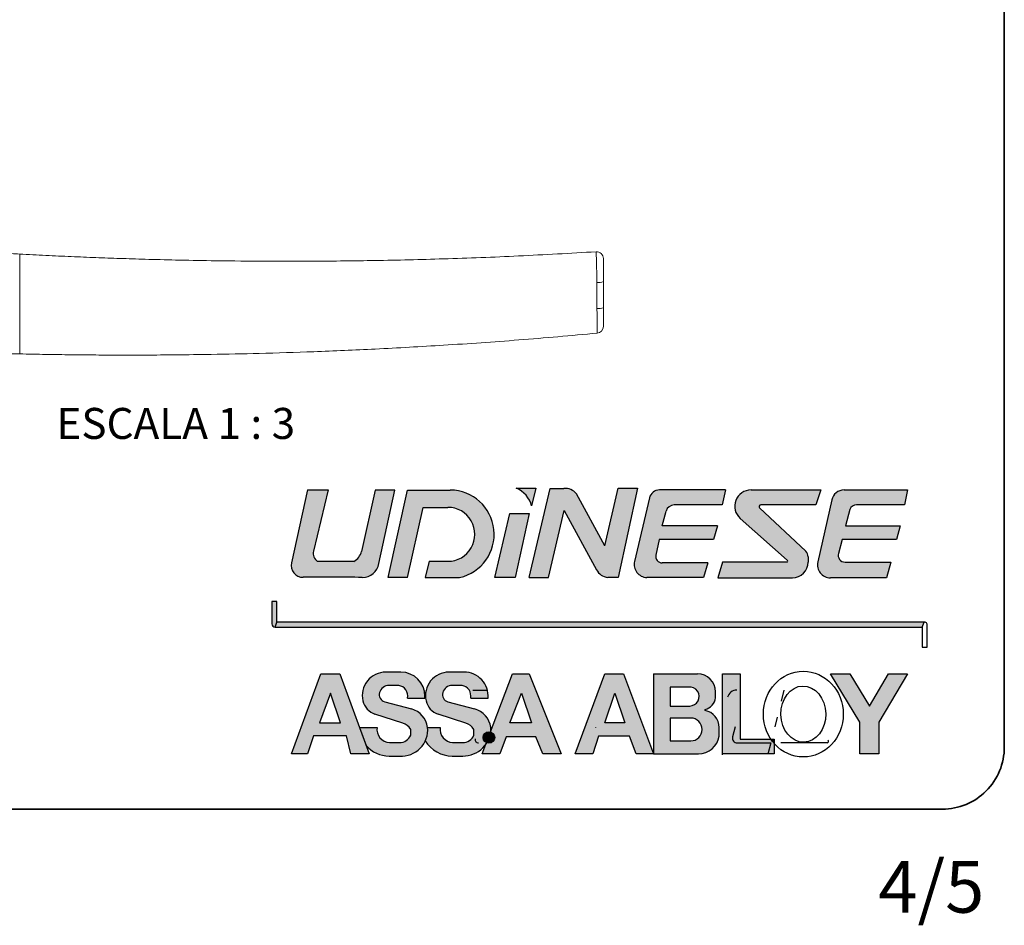
# Paper-space layout 'PG(4)' of a CAD drawing. Units: millimetres. Extents: x 10 to 205, y 4 to 400.
# Drawn here: x 152 to 200, y 4 to 48 of the extents above; entities that cross this region are included whole.
import ezdxf

# ---------------------------------------------------------------- set-up
doc = ezdxf.new("R2010")
doc.units = ezdxf.units.MM
doc.layers.add('ANOTAÇÕES', color=8, linetype='Continuous')
doc.layers.add('LOGOTIPO', color=7, linetype='Continuous')
doc.layers.add('DESENHO', color=179, linetype='Continuous', lineweight=25)
doc.layers.add('LAYOUT_', color=7, linetype='Continuous', lineweight=35)
doc.styles.add('SLDTEXTSTYLE0', font='TXT', dxfattribs={"width": 0.7})
doc.styles.add('SLDTEXTSTYLE2', font='TXT', dxfattribs={"width": 0.65})

psp = doc.layouts.new('PG(4)')

# ---------------------------------------------------------------- hatches: boundary and pattern name
at = {"layer": 'DESENHO'}
h = psp.add_hatch(color=256, dxfattribs=at)
edge = h.paths.add_edge_path(flags=0)
edge.add_line((166.2719923067999, 25.44851014947391), (165.5000224177528, 21.90571976581012))
edge.add_arc((166.0601728990536, 21.78366362980676), 0.5732942194352403, 167.7074622073168, 271.0168977182062)
edge.add_arc((167.3341206368298, -49.98772803277897), 71.20940288803499, 88.71480226891128, 91.01689771820742, ccw=False)
edge.add_arc((168.9491065948281, 21.99836217798978), 0.7948009022819319, 268.7148022688893, 351.0868508344587)
edge.add_line((169.7343097471174, 21.87521801895997), (170.5097132035869, 25.4337660245445))
edge.add_line((170.5097132035869, 25.4337660245445), (169.5598886115773, 25.4337660245445))
edge.add_line((169.5598886115773, 25.4337660245445), (168.8891472226404, 22.46634729608809))
edge.add_arc((168.1595963667793, 22.63125154423817), 0.7479557890313745, 298.97061906241424, 347.2631688923629, ccw=False)
edge.add_line((168.5218770231192, 21.97688880967318), (166.7649822455362, 21.97688880967318))
edge.add_arc((167.0350299815144, 22.37214836213296), 0.4787023015586591, 166.653692219262, 235.6584771867602, ccw=False)
edge.add_line((166.5692561732932, 22.48265018606598), (167.2728872699789, 25.44851014947391))
edge.add_line((167.2728872699789, 25.44851014947391), (166.2719923067999, 25.44851014947391))
h = psp.add_hatch(color=256, dxfattribs=at)
edge = h.paths.add_edge_path(flags=0)
edge.add_arc((173.0684250131818, 23.29000118422208), 1.305025806819293, -90.0000000000395, 89.9999999999992, ccw=False)
edge.add_line((173.0684250131809, 21.98497537740273), (172.1642530947954, 21.98497537740273))
edge.add_line((172.1642530947954, 21.98497537740273), (171.9777407844268, 21.203761218053))
edge.add_line((171.9777407844268, 21.203761218053), (173.6389758047752, 21.203761218053))
edge.add_arc((173.1653614073343, 23.29230760379885), 2.141573394230017, 282.7767362723676, 449.4062933728175)
edge.add_line((173.1875522837649, 25.43376602456703), (171.1202979706501, 25.43376602456703))
edge.add_line((171.1202979706501, 25.43376602456703), (170.1742234505242, 21.203761218053))
edge.add_line((170.1742234505242, 21.203761218053), (171.1202979706235, 21.203761218053))
edge.add_line((171.1202979706235, 21.203761218053), (171.8787817751477, 24.59502699104132))
edge.add_line((171.8787817751477, 24.59502699104132), (173.0684250131818, 24.59502699104132))
h = psp.add_hatch(color=256, dxfattribs=at)
edge = h.paths.add_edge_path(flags=0)
edge.add_line((177.3246711396164, 25.518184935714), (176.3771777340342, 25.518184935714))
edge.add_arc((175.8892416399825, 24.34349082683195), 1.272001525675369, 14.574847779197285, 67.44332602392842, ccw=False)
edge.add_line((177.1203098168437, 24.66358304048266), (177.3246711396164, 25.518184935714))
h = psp.add_hatch(color=256, dxfattribs=at)
edge = h.paths.add_edge_path(flags=0)
edge.add_arc((180.8759081558602, 21.89820197604752), 0.6982300656115565, 207.1936721057637, 264.0280674355271)
edge.add_line((180.8032634164771, 21.203761218053), (181.3019931561835, 21.203761218053))
edge.add_line((181.3019931561835, 21.203761218053), (182.2372939680137, 25.518184935714))
edge.add_line((182.2372939680137, 25.518184935714), (181.3019931561835, 25.518184935714))
edge.add_line((181.3019931561835, 25.518184935714), (180.657115207227, 22.73933901021108))
edge.add_line((180.657115207227, 22.73933901021108), (179.294068543233, 25.25101464946621))
edge.add_arc((178.7284336358539, 24.77612243620252), 0.7385563368248844, 40.01593694048333, 94.19377315961732)
edge.add_line((178.6744231514979, 25.51270123731197), (178.0173583130216, 25.51270123731197))
edge.add_line((178.0173583130216, 25.51270123731197), (176.9967893531393, 21.203761218053))
edge.add_line((176.9967893531393, 21.203761218053), (177.9338807914242, 21.203761218053))
edge.add_line((177.9338807914242, 21.203761218053), (178.7009632101522, 24.44245675167776))
edge.add_line((178.7009632101522, 24.44245675167776), (180.2548556581654, 21.57911104914611))
h = psp.add_hatch(color=256, dxfattribs=at)
edge = h.paths.add_edge_path(flags=0)
edge.add_line((183.4266616539111, 23.70430219666387), (183.6241906570653, 24.41143193046147))
edge.add_arc((184.0169274114629, 24.30172518799233), 0.4077716611022109, 89.9999999999992, 164.3928719363685, ccw=False)
edge.add_line((184.0169274114629, 24.70949684909462), (186.3342281596952, 24.70949684909462))
edge.add_line((186.3342281596952, 24.70949684909462), (186.4917199656176, 25.43540528437848))
edge.add_line((186.4917199656176, 25.43540528437848), (183.3012600750537, 25.43540528437848))
edge.add_arc((183.3012600750537, 24.93613796349758), 0.4992673208808899, 90, 166.8022057871365)
edge.add_line((182.8151795557971, 25.05012737747458), (182.0956109109968, 21.98169945682858))
edge.add_arc((182.7124622416863, 21.83704333729574), 0.6335857930000013, 166.8022057871468, 268.2259906923874)
edge.add_line((182.6928481003933, 21.203761218053), (185.4316939995382, 21.203761218053))
edge.add_line((185.4316939995382, 21.203761218053), (185.638121829344, 21.90571976581002))
edge.add_line((185.638121829344, 21.90571976581002), (183.4354848477196, 21.90571976581001))
edge.add_arc((183.4354848477196, 22.21736647237115), 0.3116467065608197, 167.7589222497441, 270, ccw=False)
edge.add_line((183.1309236984575, 22.28344351884114), (183.2961914296325, 23.04519261072179))
edge.add_line((183.2961914296325, 23.04519261072179), (185.9217621187757, 23.04519261072179))
edge.add_line((185.9217621187757, 23.04519261072179), (186.1058772157058, 23.70430219666385))
edge.add_line((186.1058772157058, 23.70430219666385), (183.4266616539111, 23.70430219666387))
h = psp.add_hatch(color=256, dxfattribs=at)
edge = h.paths.add_edge_path(flags=0)
edge.add_line((187.2093446852849, 24.06125580098827), (189.4842027716069, 22.0441418610999))
edge.add_arc((189.4375679349354, 21.99154808679315), 0.07029162885581942, -48.436634193147825, 48.436634193117186, ccw=False)
edge.add_line((189.4842027716068, 21.93895431248637), (186.3465279144055, 21.93895431248639))
edge.add_line((186.3465279144055, 21.93895431248639), (186.1265911727657, 21.18968129243881))
edge.add_line((186.1265911727657, 21.18968129243881), (189.7321172038589, 21.18968129243881))
edge.add_arc((189.7321172038589, 21.94981641678084), 0.7601351243420318, 270.0000000000008, 360.0000000000008)
edge.add_line((190.4922523282009, 21.94981641678084), (190.4922523282009, 22.20359557290174))
edge.add_arc((190.1252663489972, 22.20359557290163), 0.3669859792037138, 1.719471817892185e-11, 46.81757321183044)
edge.add_line((190.3764034756064, 22.47119387740034), (188.1441150444547, 24.5661641852781))
edge.add_arc((188.2008390356793, 24.62660623970902), 0.08289060938547352, 89.9999999999992, 226.8175732118992, ccw=False)
edge.add_line((188.2008390356793, 24.70949684909462), (190.8702324204281, 24.70949684909462))
edge.add_line((190.8702324204281, 24.70949684909462), (191.1038043415934, 25.4354052843785))
edge.add_line((191.1038043415934, 25.4354052843785), (187.7308324704119, 25.43540528437848))
edge.add_arc((187.7308324704119, 24.64937860429394), 0.7860266800845418, 90, 228.4366341933597)
h = psp.add_hatch(color=256, dxfattribs=at)
edge = h.paths.add_edge_path(flags=0)
edge.add_arc((192.839518723436, 24.34858890435786), 0.3609079447365545, 89.99999999999909, 156.2536916164958, ccw=False)
edge.add_line((192.839518723436, 24.70949684909462), (195.1523311190311, 24.70949684909462))
edge.add_line((195.1523311190311, 24.70949684909462), (195.3030264332086, 25.43540528437848))
edge.add_line((195.3030264332086, 25.43540528437848), (192.2295261232359, 25.43540528437848))
edge.add_arc((192.2295261232359, 24.82508645337433), 0.6103188310040094, 90, 167.3223162817401)
edge.add_line((191.6340868052671, 24.95903082277739), (190.9577523618725, 21.95243844798133))
edge.add_arc((191.567987558539, 21.8151657383393), 0.6254844459003837, 167.3223162817523, 270.0000000000008)
edge.add_line((191.567987558539, 21.18968129243881), (194.2887052632134, 21.18968129243881))
edge.add_line((194.2887052632134, 21.18968129243881), (194.4950073133192, 21.94981641678084))
edge.add_line((194.4950073133192, 21.94981641678084), (192.2762991588254, 21.94981641678084))
edge.add_arc((192.2762991588254, 22.28185506002577), 0.3320386432447198, 164.7055715029309, 270, ccw=False)
edge.add_line((191.956020303905, 22.36943996568051), (192.1411313584383, 23.04635062894843))
edge.add_line((192.1411313584383, 23.04635062894843), (194.7676184268392, 23.04635062894844))
edge.add_line((194.7676184268392, 23.04635062894844), (194.9478615181733, 23.70546021487674))
edge.add_line((194.9478615181733, 23.70546021487674), (192.2935498174425, 23.70546021487673))
edge.add_line((192.2935498174425, 23.70546021487673), (192.5091661740845, 24.49392209984613))
for points in [[(175.338497399967, 21.203761218053), (176.3171615034782, 21.203761218053), (176.9967893531393, 24.2951784177593), (176.0724954776008, 24.29517841775929)], [(164.8039086893425, 19.04847281607901), (164.719102013144, 18.79453981528954), (196.0139073296947, 18.79453981528955), (196.0989951983563, 19.0498644098488), (164.8039086893425, 19.04986440984879)], [(194.3764965259245, 16.54197763011278), (193.4559785567753, 14.98661122411193), (192.5091895126645, 16.54197763011278), (191.567987558539, 16.54197763011278), (192.9887530626573, 14.19876986350521), (192.9887530626573, 12.67157072663149), (193.9162375413499, 12.67157072663149), (193.9162375413499, 14.19876986350521), (195.3030264332086, 16.54197763011278)]]:
    psp.add_hatch(color=256, dxfattribs=at).paths.add_polyline_path(points, flags=0)
h = psp.add_hatch(color=256, dxfattribs=at)
edge = h.paths.add_edge_path(flags=0)
edge.add_line((164.550959706165, 20.03435531297892), (164.550959706165, 18.96422373319872))
edge.add_arc((164.720650691196, 18.96422373319872), 0.1696909850309156, 180, 269.4770850789442)
edge.add_line((164.719102013144, 18.79453981528954), (164.8039086893425, 19.04847281607901))
edge.add_line((164.8039086893425, 19.04847281607901), (164.8039086893425, 19.04986440984879))
edge.add_line((164.8039086893425, 19.04986440984879), (164.8039086893425, 20.03435531297892))
edge.add_line((164.8039086893425, 20.03435531297892), (164.550959706165, 20.03435531297892))
h = psp.add_hatch(color=256, dxfattribs=at)
h.paths.add_polyline_path([(168.3759472712172, 12.67157072663149), (169.2580455481414, 12.67157072663149), (169.1131389287622, 13.06921030479413), (168.7912815855195, 13.95242198100098), (167.8471383640536, 16.54325402108591), (166.928495457201, 16.54325402108591), (165.5000224177528, 12.6715707266315), (166.2719923067999, 12.67157072663149), (166.5692561732932, 13.53920837606525), (168.1595963667793, 13.53920837606525)], flags=0)
h.paths.add_polyline_path([(166.8617984659311, 14.17456005438977), (167.3865801534822, 15.60234446556585), (167.8782675003774, 14.17456005438976)], flags=0)
h = psp.add_hatch(color=256, dxfattribs=at)
edge = h.paths.add_edge_path(flags=0)
edge.add_arc((170.2860126755583, 13.86282050446096), 0.6484024177036284, 172.0569889840598, 266.08536979765347, ccw=False)
edge.add_line((169.6438310262676, 13.95242198100099), (168.7912815855195, 13.95242198100098))
edge.add_line((168.7912815855195, 13.95242198100098), (169.1131389287622, 13.06921030479413))
edge.add_arc((170.2484260874178, 14.10498301049844), 1.536783013470256, 222.3755813376623, 269.088145475632)
edge.add_line((170.2239694275854, 12.56839461334035), (170.7295367494304, 12.56839461334035))
edge.add_arc((170.8281502148932, 13.82937594366684), 1.264831423946627, 265.5283564423802, 335.2155205564163)
edge.add_arc((170.8281502148932, 13.82937594366684), 1.264831423946627, 335.2155205564163, 365.5801129463613)
edge.add_arc((171.0262590996119, 13.81144086924734), 1.070049117599742, 7.567763998835667, 7.570845461985082)
edge.add_arc((171.0262590996119, 13.81144086924734), 1.070049117599742, 7.570845461985082, 74.79511182071398)
edge.add_line((171.3069024952097, 14.84403197834294), (170.0123664844515, 15.19586822657537))
edge.add_arc((170.1052444267579, 15.53760061351638), 0.3541289827893871, 164.0198653914682, 254.7951118207375, ccw=False)
edge.add_arc((170.2239694275854, 15.50360131146077), 0.4776262635763435, 89.9999999999992, 164.0198653914795, ccw=False)
edge.add_line((170.2239694275854, 15.98122757503728), (170.7001842115444, 15.98122757503728))
edge.add_arc((170.6103367595775, 15.47344121289473), 0.5156738835765453, -11.131721441072784, 79.96596846399268, ccw=False)
edge.add_line((171.1163087160595, 15.37388251936788), (171.9605921778511, 15.37388251936788))
edge.add_line((171.9605921778511, 15.37388251936788), (171.9605921778511, 15.46297482154312))
edge.add_arc((170.7987083024878, 15.46297482154312), 1.161883875363257, 0, 90)
edge.add_line((170.7987083024878, 16.62485869690632), (170.0665533085069, 16.62485869690632))
edge.add_arc((170.0665533085069, 15.48840188984601), 1.1364568070604, 90, 192.7888499479132)
edge.add_arc((169.8125457957858, 15.43074477921335), 0.8759876938716616, 192.7888499479107, 251.8134818904938)
edge.add_line((169.5391400693351, 14.59851659622613), (170.887780553144, 14.15545778286963))
edge.add_arc((170.6621223532468, 13.46856977904198), 0.7230053616559301, 32.62163917601089, 71.8134818905034, ccw=False)
edge.add_line((171.2710727925209, 13.85833395837498), (171.2710727925209, 13.57806235249625))
edge.add_arc((170.7295367494304, 13.80190659747037), 0.5859757093721164, 270, 337.5422163569285, ccw=False)
edge.add_line((170.7295367494304, 13.21593088809824), (170.2417462150496, 13.21593088809824))
h = psp.add_hatch(color=256, dxfattribs=at)
edge = h.paths.add_edge_path(flags=0)
edge.add_line((172.6993864887963, 13.95242198100099), (172.0869802883343, 13.95242198100099))
edge.add_arc((171.0262590996119, 13.81144086924734), 1.070049117599742, 7.567763998834778, 7.570845461984277, ccw=False)
edge.add_arc((170.8281502148932, 13.82937594366684), 1.264831423946627, -24.784479443585383, 5.580112946359691, ccw=False)
edge.add_arc((173.2849281136133, 14.10516812810003), 1.536783013470412, 211.633478359136, 269.7985515603569)
edge.add_line((173.2795248901136, 12.56839461334035), (173.7850922119586, 12.56839461334035))
edge.add_arc((173.8118403886451, 13.89986417256305), 1.331738207040926, 268.8491276386978, 326.2440801459377)
edge.add_line((174.9190637889402, 13.15987566323901), (174.937069566228, 13.20737624124536))
edge.add_arc((175.0510540330679, 13.46432435159125), 0.2810956956111486, 73.02826643066578, 246.07750030994362, ccw=False)
edge.add_arc((173.8118403886451, 13.89986417256305), 1.331738207040926, 352.8097526413648, 362.2593417500278)
edge.add_arc((174.0818145621406, 13.81144086924734), 1.070049117599464, 7.567763998838038, 74.79511182073759)
edge.add_line((174.3624579577379, 14.84403197834295), (173.0679219469798, 15.19586822657538))
edge.add_arc((173.1607998892866, 15.53760061351638), 0.3541289827896589, 164.0198653914884, 254.79511182067512, ccw=False)
edge.add_arc((173.2795248901136, 15.50360131146077), 0.4776262635763435, 89.9999999999992, 164.0198653914803, ccw=False)
edge.add_line((173.2795248901136, 15.98122757503728), (173.755739674073, 15.98122757503728))
edge.add_arc((173.6658922221057, 15.47344121289473), 0.515673883576584, -11.131721441072898, 79.96596846394613, ccw=False)
edge.add_line((174.1718641785877, 15.37388251936788), (175.0161476403793, 15.37388251936788))
edge.add_arc((173.8542637650165, 15.4598023237572), 1.165056373148939, 355.770749361558, 450.0000000000008)
edge.add_line((173.8542637650165, 16.62485869690632), (173.1221087710351, 16.62485869690632))
edge.add_arc((173.1221087710351, 15.48840188984601), 1.136456807060184, 90, 192.7888499479176)
edge.add_arc((172.868101258314, 15.43074477921335), 0.875987693871445, 192.7888499479167, 251.8134818904957)
edge.add_line((172.5946955318634, 14.59851659622612), (173.9433360156726, 14.15545778286963))
edge.add_arc((173.717677815775, 13.46856977904198), 0.7230053616561865, 32.62163917599139, 71.8134818904714, ccw=False)
edge.add_line((174.3266282550495, 13.85833395837498), (174.3266282550495, 13.57806235249625))
edge.add_arc((173.7850922119586, 13.80190659747037), 0.5859757093723216, 270, 337.5422163569455, ccw=False)
edge.add_line((173.7850922119586, 13.21593088809824), (173.2973016775779, 13.21593088809824))
edge.add_arc((173.3415681380866, 13.86282050446096), 0.6484024177034085, 172.0569889840546, 266.08536979765597, ccw=False)
h = psp.add_hatch(color=256, dxfattribs=at)
edge = h.paths.add_edge_path(flags=0)
edge.add_arc((175.0510540330679, 13.46432435159125), 0.2810956956111486, -111.75781338780092, 72.4026323804602, ccw=False)
edge.add_arc((173.8118403886451, 13.89986417256305), 1.331738207040926, 326.2440801459369, 328.46070040150084, ccw=False)
edge.add_line((174.9190637889402, 13.15987566323901), (174.7339647794939, 12.67157072663149))
edge.add_line((174.7339647794939, 12.67157072663149), (175.5747747301113, 12.67157072663149))
edge.add_line((175.5747747301113, 12.67157072663149), (175.8892416399825, 13.50115779438166))
edge.add_line((175.8892416399825, 13.50115779438166), (177.3246711396164, 13.50115779438165))
edge.add_line((177.3246711396164, 13.50115779438165), (177.6563254214079, 12.67157072663149))
edge.add_line((177.6563254214079, 12.67157072663149), (178.5446200658663, 12.67157072663149))
edge.add_line((178.5446200658663, 12.67157072663149), (176.9967893531393, 16.54325402108591))
edge.add_line((176.9967893531393, 16.54325402108591), (176.2015820181642, 16.54325402108591))
edge.add_line((176.2015820181642, 16.54325402108591), (175.1360365976953, 13.73226605010133))
h.paths.add_polyline_path([(176.6262406580834, 15.60234446556585), (177.1203098168437, 14.17456005438977), (176.0724954776008, 14.17456005438977)], flags=0)
h = psp.add_hatch(color=256, dxfattribs=at)
h.paths.add_polyline_path([(179.2288116172136, 12.67157072663148), (180.0740441388316, 12.6715707266315), (180.3471078647086, 13.52713872254815), (181.8563708855514, 13.52713872254817), (182.1781729678423, 12.67157072663149), (183.0170826779596, 12.67157072663149), (181.560838694931, 16.54325402108591), (180.657115207227, 16.54325402108591)], flags=0)
h.paths.add_polyline_path([(181.1409884525537, 15.60234446556585), (181.6248616978804, 14.17456005438976), (180.657115207227, 14.17456005438978)], flags=0)
h = psp.add_hatch(color=256, dxfattribs=at)
edge = h.paths.add_edge_path(flags=0)
edge.add_line((183.0170826779596, 12.67157072663149), (185.1904232790736, 12.67157072663149))
edge.add_arc((185.1904232790736, 13.68569072376413), 1.014119997132617, 270.0000000000008, 351.005223561596)
edge.add_line((186.1920722352926, 13.52713872254817), (186.1920722352926, 13.95242198100099))
edge.add_arc((185.3654793970749, 13.95242198100099), 0.8265928382174673, 0, 79.93505949432449)
edge.add_line((185.509938292892, 14.76629380605176), (185.509938292892, 14.80997344700074))
edge.add_arc((185.322142833055, 15.48312155189845), 0.6988529930269587, 285.5880866537502, 352.3471735812969)
edge.add_line((186.0147712677374, 15.39005513834312), (186.0147712677374, 15.67677860801697))
edge.add_arc((185.1495722456416, 15.67677860801697), 0.8651990220958083, 0, 90)
edge.add_line((185.1495722456416, 16.54197763011278), (183.0170826779596, 16.54197763011278))
edge.add_line((183.0170826779596, 16.54197763011278), (183.0170826779596, 12.67157072663149))
edge = h.paths.add_edge_path(flags=0)
edge.add_arc((184.8191175237228, 13.85092762921502), 0.5517768147976221, -90.0000000000008, 89.9999999999992, ccw=False)
edge.add_line((184.8191175237228, 13.29915081441745), (183.8190205885919, 13.29915081441745))
edge.add_line((183.8190205885919, 13.29915081441745), (183.8190205885919, 14.4027044440127))
edge.add_line((183.8190205885919, 14.4027044440127), (184.8191175237228, 14.4027044440127))
edge = h.paths.add_edge_path(flags=0)
edge.add_arc((184.7647119134894, 15.44498484228218), 0.458373618170271, -90.0000000000008, 96.31672358391631, ccw=False)
edge.add_line((184.7647119134894, 14.98661122411193), (183.8190205885919, 14.98661122411193))
edge.add_line((183.8190205885919, 14.98661122411193), (183.8190205885919, 15.90057562090263))
edge.add_line((183.8190205885919, 15.90057562090263), (184.7142796195645, 15.90057562090263))
h = psp.add_hatch(color=256, dxfattribs=at)
edge = h.paths.add_edge_path(flags=0)
edge.add_ellipse((190.2582777580589, 14.59497658415897), major_axis=(0, -2.074329288377141), ratio=0.9311589483714064, start_angle=305.7610171183513, end_angle=313.2535286632162, ccw=False)
edge.add_line((188.6909150602588, 13.38272670707518), (187.209344685285, 13.38272670707518))
edge.add_line((187.209344685285, 13.38272670707518), (187.209344685285, 16.54197763011278))
edge.add_line((187.209344685285, 16.54197763011278), (186.3465279144054, 16.54197763011278))
edge.add_line((186.3465279144054, 16.54197763011278), (186.3465279144054, 12.67157072663149))
edge.add_line((186.3465279144054, 12.67157072663149), (188.8514886853861, 12.67157072663149))
edge.add_line((188.8514886853861, 12.67157072663149), (188.8514886853861, 13.17358839179531))
h = psp.add_hatch(color=256, dxfattribs=at)
edge = h.paths.add_edge_path(flags=0)
edge.add_arc((173.8118403886451, 13.89986417256305), 1.331738207040926, 352.2360525444682, 352.8097526413648)
edge.add_arc((175.0510540330679, 13.46432435159125), 0.2810956956111486, 73.02826643066663, 246.0775003099443)
edge.add_line((174.937069566228, 13.20737624124536), (175.1313706066747, 13.71995681918568))
h = psp.add_hatch(color=256, dxfattribs=at)
edge = h.paths.add_edge_path(flags=0)
edge.add_line((175.1313706066747, 13.71995681918568), (174.937069566228, 13.20737624124536))
edge.add_arc((175.0510540330679, 13.46432435159125), 0.2810956956111486, 246.0775003099443, 248.2421866122009)
edge.add_arc((173.8118403886451, 13.89986417256305), 1.331738207040926, 328.4607004015017, 352.2360525444682)
h = psp.add_hatch(color=256, dxfattribs=at)
edge = h.paths.add_edge_path(flags=0)
edge.add_arc((173.8118403886451, 13.89986417256305), 1.331738207040926, 328.46070040150084, 352.2360525444674, ccw=False)
edge.add_arc((175.0510540330679, 13.46432435159125), 0.2810956956111486, 248.2421866122009, 432.4026323804619)
edge.add_line((175.1360365976953, 13.73226605010133), (175.1313706066747, 13.71995681918568))
h = psp.add_hatch(color=256, dxfattribs=at)
edge = h.paths.add_edge_path(flags=0)
edge.add_line((188.8514886853861, 13.38272670707518), (188.6909150602588, 13.38272670707518))
edge.add_ellipse((190.2582777580589, 14.59497658415897), major_axis=(0, -2.074329288377141), ratio=0.9311589483714064, start_angle=305.7610171183521, end_angle=313.253528663217)
edge.add_line((188.8514886853861, 13.17358839179531), (188.8514886853861, 13.38272670707518))

# ---------------------------------------------------------------- linework, layer by layer
at = {"color": 7, "linetype": 'Continuous', "lineweight": 18}
for p, q in [((152.3593791332266, 34.84509964851273), (152.3593791332266, 36.8450996485071)), ((180.2388867313443, 36.95638040076037), (180.2388842584508, 36.95637756507826)), ((180.5927124665608, 35.51260209243882), (180.5927124665608, 34.25142040573134)), ((152.3593791332266, 34.01598756680343), (152.3593791332266, 34.84509964852174)), ((152.3593791332266, 32.01598756683882), (152.3593791332266, 34.01598756680376)), ((180.2903487408829, 33.01669614044643), (180.290346802317, 33.01669776550364))]:
    psp.add_line(p, q, dxfattribs=at)
at = {"color": 8, "linetype": 'Continuous', "lineweight": 18}
for p, q in [((180.2388867313443, 36.95638040076037), (180.2388908701111, 36.95638514670954)), ((180.2796955366535, 34.19286676405044), (180.2796662676816, 34.21067948367198)), ((180.2903522340819, 33.01669321217442), (180.2903483075786, 33.01669650367592)), ((180.2903487408829, 33.01669614044643), (180.2903511102798, 33.01669415423299))]:
    psp.add_line(p, q, dxfattribs=at)
at = {"color": 7, "linetype": 'Continuous', "lineweight": 18}
psp.add_arc((180.2593791332275, 36.62368206265076), 0.3333333333333712, 0, 93.5238942243096, dxfattribs=at)
at = {"color": 8, "linetype": 'Continuous', "lineweight": 18}
for centre, radius, start, end in [((180.3527763244929, 36.23556968452374), 0.7617424049345717, 264.3682133783938, 288.3598060781669), ((180.3533940329559, 34.86723497280779), 0.6606821427030433, 263.5928238653843, 291.2371685677877), ((180.2593791332275, 33.34858442643169), 0.3333333333333712, 275.3315748644502, 0)]:
    psp.add_arc(centre, radius, start, end, dxfattribs=at)
at = {"color": 7, "linetype": 'Continuous', "lineweight": 18}
for points, knots in [([(137.9260457998942, 43.2784329818404), (138.0183473134937, 42.71491467554475), (138.1933742156939, 41.64634212849074), (138.6755906390933, 40.18152747359721), (139.2320699421192, 38.92946187367423), (139.8291020344192, 37.87836032263031), (140.4225018829694, 37.01159001951585), (140.9801150081465, 36.31209421041863), (141.4975248308885, 35.73855086823745), (142.0308299799026, 35.20713133730137), (142.6575217288585, 34.64987150571151), (143.4468917747318, 34.03939517840665), (144.4218880231201, 33.40422519935019), (145.4482679700768, 32.86405423538596), (146.4850919703001, 32.42966783991272), (147.515304857211, 32.17702372806398), (148.8393015433693, 32.11071541908589), (150.4603894518244, 32.06224674893436), (151.7080684007295, 32.03185342544269), (152.3593791332266, 32.01598756683881)], [0, 0, 0, 0, 0.08382611674007646, 0.1589554164857853, 0.2259082266189388, 0.2849932494402501, 0.3363855058930831, 0.3801745785400474, 0.4163951265625146, 0.449879360808048, 0.490802532710862, 0.5395932755657121, 0.5964366921652247, 0.6616402409010186, 0.7098353265530473, 0.7614101563408407, 0.8165633466524741, 0.9042427852426107, 1, 1, 1, 1]), ([(152.3593791332266, 36.84509964850711), (152.0920508208436, 36.85693743715043), (151.5883678346473, 36.87924144483551), (150.892628435908, 37.04523087263804), (150.3036521453404, 37.26436491296433), (149.7719341141741, 37.53735325848494), (149.3125846420901, 37.84354689019982), (148.9244523049179, 38.1677213285929), (148.5895061474787, 38.50125140488911), (148.252638391542, 38.90361628092963), (147.8961259614158, 39.44279685540435), (147.5623741141232, 40.14589717215308), (147.3018790105756, 41.03374900133478), (147.2461517518024, 42.10660764718018), (147.2547774131194, 42.87076255695563), (147.2593791332275, 43.2784329818404)], [0, 0, 0, 0, 0.08579370013080971, 0.1616470275577389, 0.2286205062990224, 0.2873243973309972, 0.3532821817948325, 0.4055467925746283, 0.449557881474648, 0.5049930815926198, 0.5738704950189544, 0.6566347500207677, 0.754282653637055, 0.8689117956164476, 0.9999999999999999, 0.9999999999999999, 0.9999999999999999, 0.9999999999999999]), ([(180.2387923434669, 36.95808518301909), (178.9890714220184, 36.88596004782309), (176.5273487271774, 36.74388666237103), (172.9610330915891, 36.61003883773261), (169.6532195471336, 36.52910628272578), (166.6775145841818, 36.49588876361685), (164.0342136556941, 36.49682160304597), (161.8108561227967, 36.52038734500987), (159.9780822623695, 36.55503719980741), (158.5059992561781, 36.59255270819186), (157.2218836839946, 36.63244494642053), (156.0315565252681, 36.67524445544772), (154.8413360076123, 36.72391264627404), (153.6129584144347, 36.77982343601841), (152.7815076193256, 36.82311863049796), (152.3593791332266, 36.8450996485071)], [0, 0, 0, 0, 0.1346236317037605, 0.2651840452850374, 0.3837909718835134, 0.4904657752225275, 0.585221112845604, 0.6680630155573954, 0.7295893306002369, 0.7823627568877292, 0.8264303814270736, 0.8677570612893832, 0.9104599495021182, 0.9545404175638085, 0.9999999999999999, 0.9999999999999999, 0.9999999999999999, 0.9999999999999999]), ([(180.5927124665608, 36.62368206265076), (180.5927124665608, 36.61356317212637), (180.5927124665608, 36.59332172907757), (180.5927124665608, 36.4230105937865), (180.5927124665608, 36.1704083708936), (180.5927124665608, 35.85272851364556), (180.5927124665608, 35.62598145568845), (180.5927124665608, 35.51260209243882)], [0, 0, 0, 0, 0.2000241345880918, 0.4001206573873836, 0.6004298104712936, 0.8002046241725989, 1, 1, 1, 1]), ([(180.5927124665608, 34.25142040573134), (180.5927124665608, 34.23101571722256), (180.5927124665608, 34.09823030290623), (180.5927124665608, 33.85986523472528), (180.5927124665608, 33.58345781402601), (180.5927124665608, 33.38532391664445), (180.5927124665608, 33.36082435964646), (180.5927124665608, 33.34858442643169)], [0, 0, 0, 0, 0.04171126836359133, 0.2714399707172797, 0.5002017637509238, 0.7503017285963121, 1, 1, 1, 1]), ([(152.3593791332266, 32.01598756683882), (152.7822356755155, 32.007559587009), (153.6151172456828, 31.99095937305464), (154.8453440372839, 31.97443445527855), (156.0371684393283, 31.96389221662162), (157.2289262902818, 31.95918278138889), (158.5144050819093, 31.96033994092172), (159.9878132104641, 31.96982808902096), (161.8218594139585, 31.99361830087134), (164.0461953400595, 32.04082374970885), (166.6898463522483, 32.12384615807369), (169.6649370639517, 32.25135475276722), (172.9707943909874, 32.43677447447302), (176.5506596335846, 32.68427844288974), (179.025485695816, 32.90514350313467), (180.2902376857399, 33.01801588989044)], [0, 0, 0, 0, 0.04537311113419119, 0.08936938243938929, 0.1319903088279747, 0.1732372219271903, 0.2172222743386214, 0.2698967482861351, 0.3313077455027367, 0.4139950975158008, 0.5085752362851734, 0.6150553160094412, 0.7334493122401977, 0.8637801185688901, 0.9999999999999999, 0.9999999999999999, 0.9999999999999999, 0.9999999999999999])]:
    psp.add_open_spline(points, degree=3, knots=knots, dxfattribs=at)
at = {"color": 8, "linetype": 'Continuous', "lineweight": 18}
for points, knots in [([(180.2780227197438, 35.47750412663807), (180.2748734557169, 35.62856233464937), (180.268577777303, 35.93054206429855), (180.258496315859, 36.3536543278474), (180.2495368565664, 36.68983522257803), (180.242350328763, 36.91571721788893), (180.2400412044126, 36.94286230479521), (180.2388908701458, 36.9563851467493)], [0, 0, 0, 0, 0.2002272691718429, 0.4002733609045626, 0.6008918521808433, 0.8011766761262135, 0.9999999999999999, 0.9999999999999999, 0.9999999999999999, 0.9999999999999999]), ([(180.2784775323302, 35.45456207568816), (180.2784774018455, 35.45456868891069), (180.2783266679223, 35.46220817933755), (180.2781746280254, 35.46985946470429), (180.2780227197438, 35.47750412663807)], [0, 0, 0, 0, 0.0008656627812996074, 1, 1, 1, 1]), ([(180.2796662676816, 34.21067948367198), (180.2794427631017, 34.43121082448646), (180.2790225480106, 34.84583587387569), (180.2788221025037, 35.26044246936744), (180.2784775440745, 35.45455545931904), (180.2784775323302, 35.45456207568816)], [0, 0, 0, 0, 0.5318728868446173, 0.9999840438201526, 0.9999999999999999, 0.9999999999999999, 0.9999999999999999, 0.9999999999999999]), ([(180.2903522341201, 33.01669321214239), (180.2912405029526, 33.03319120981209), (180.2930237073208, 33.06631102718312), (180.2914326166177, 33.32895260026906), (180.2871934209873, 33.69604517114225), (180.2826142684086, 34.00538362439736), (180.2799930299592, 34.1737460786597), (180.2796956395747, 34.1928601490282), (180.2796955366535, 34.19286676405044)], [0, 0, 0, 0, 0.2516285343459165, 0.5051456103780602, 0.7368459978446578, 0.97021288184482, 0.9999896912355465, 1, 1, 1, 1])]:
    psp.add_open_spline(points, degree=3, knots=knots, dxfattribs=at)
at = {"layer": 'DESENHO', "color": 7}
for p, q in [((166.2719923067999, 25.44851014947391), (165.5000224177528, 21.90571976581013)), ((166.2719923067999, 25.44851014947391), (167.2728872699789, 25.44851014947391)), ((167.2728872699789, 25.44851014947391), (166.5692561732932, 22.48265018606599)), ((169.5598886115773, 25.4337660245445), (168.8891472226404, 22.46634729608809)), ((170.5097132035869, 25.4337660245445), (169.5598886115773, 25.4337660245445)), ((169.7343097471174, 21.87521801895997), (170.5097132035869, 25.4337660245445)), ((170.1742234505242, 21.203761218053), (171.1202979706501, 25.43376602456703)), ((171.1202979706501, 25.43376602456703), (173.1875522837649, 25.43376602456703)), ((176.3771777340342, 25.518184935714), (177.3246711396164, 25.518184935714)), ((176.9967893531393, 21.203761218053), (178.0173583130216, 25.51270123731197)), ((177.3246711396164, 25.518184935714), (177.1203098168437, 24.66358304048266)), ((178.0173583130216, 25.51270123731197), (178.6744231514979, 25.51270123731197)), ((180.657115207227, 22.73933901021108), (179.294068543233, 25.25101464946622)), ((180.657115207227, 22.73933901021108), (181.3019931561835, 25.518184935714)), ((182.2372939680137, 25.518184935714), (181.3019931561835, 21.203761218053)), ((181.3019931561835, 25.518184935714), (182.2372939680137, 25.518184935714)), ((186.4917199656176, 25.43540528437848), (183.3012600750537, 25.43540528437848)), ((186.4917199656176, 25.43540528437848), (186.3342281596952, 24.70949684909462)), ((187.7308324704119, 25.43540528437848), (191.1038043415934, 25.43540528437848)), ((191.1038043415934, 25.43540528437848), (190.8702324204281, 24.70949684909462)), ((192.2295261232359, 25.43540528437848), (195.3030264332085, 25.43540528437848)), ((195.3030264332085, 25.43540528437848), (195.1523311190311, 24.70949684909462)), ((182.8151795557971, 25.05012737747458), (182.0956109109968, 21.98169945682859)), ((191.6340868052671, 24.95903082277739), (190.9577523618724, 21.95243844798133)), ((171.1202979706235, 21.203761218053), (171.8787817751477, 24.59502699104132)), ((171.8787817751477, 24.59502699104132), (173.0684250131818, 24.59502699104132)), ((175.338497399967, 21.203761218053), (176.0724954776008, 24.2951784177593)), ((176.0724954776008, 24.2951784177593), (176.9967893531393, 24.2951784177593)), ((176.9967893531393, 24.2951784177593), (176.3171615034782, 21.203761218053)), ((177.9338807914242, 21.203761218053), (178.7009632101522, 24.44245675167777)), ((178.7009632101522, 24.44245675167777), (180.2548556581654, 21.57911104914611)), ((183.4266616539111, 23.70430219666386), (183.6241906570653, 24.41143193046146)), ((186.3342281596952, 24.70949684909462), (184.0169274114629, 24.70949684909462)), ((188.1441150444547, 24.56616418527813), (190.3764034756064, 22.47119387740037)), ((190.8702324204281, 24.70949684909462), (188.2008390356793, 24.70949684909462)), ((192.5091661740846, 24.49392209984613), (192.2935498174425, 23.70546021487674)), ((195.1523311190311, 24.70949684909462), (192.839518723436, 24.70949684909462)), ((187.209344685285, 24.06125580098828), (189.4842027716068, 22.04414186109993)), ((186.1058772157058, 23.70430219666386), (183.4266616539111, 23.70430219666386)), ((186.1058772157058, 23.70430219666386), (185.9217621187757, 23.0451926107218)), ((192.2935498174425, 23.70546021487674), (194.9478615181733, 23.70546021487674)), ((194.9478615181733, 23.70546021487674), (194.7676184268392, 23.04635062894844)), ((183.2961914296325, 23.0451926107218), (183.1309236984575, 22.28344351884115)), ((185.9217621187757, 23.0451926107218), (183.2961914296325, 23.0451926107218)), ((192.1411313584383, 23.04635062894844), (191.956020303905, 22.36943996568052)), ((194.7676184268392, 23.04635062894844), (192.1411313584383, 23.04635062894844)), ((168.5218770231192, 21.97688880967319), (166.7649822455362, 21.97688880967319)), ((172.1642530947954, 21.98497537740273), (171.9777407844268, 21.203761218053)), ((172.1642530947954, 21.98497537740273), (173.0684250131809, 21.98497537740273)), ((186.3465279144054, 21.93895431248638), (186.1265911727657, 21.18968129243881)), ((189.4842027716068, 21.93895431248638), (186.3465279144054, 21.93895431248638)), ((190.4922523282009, 22.20359557290174), (190.4922523282009, 21.94981641678084)), ((192.2762991588254, 21.94981641678084), (194.4950073133192, 21.94981641678084)), ((194.4950073133192, 21.94981641678084), (194.2887052632134, 21.18968129243881)), ((185.6381218293439, 21.90571976581001), (183.4354848477196, 21.90571976581001)), ((185.6381218293439, 21.90571976581001), (185.4316939995382, 21.203761218053)), ((171.1202979706235, 21.203761218053), (170.1742234505242, 21.203761218053)), ((171.9777407844268, 21.203761218053), (173.6389758047752, 21.203761218053)), ((176.3171615034782, 21.203761218053), (175.338497399967, 21.203761218053)), ((176.9967893531393, 21.203761218053), (177.9338807914242, 21.203761218053)), ((181.3019931561835, 21.203761218053), (180.8032634164771, 21.203761218053)), ((185.4316939995382, 21.203761218053), (182.6928481003933, 21.203761218053)), ((186.1265911727657, 21.18968129243881), (189.7321172038589, 21.18968129243881)), ((194.2887052632134, 21.18968129243881), (191.567987558539, 21.18968129243881)), ((164.8039086893425, 20.03435531297892), (164.550959706165, 20.03435531297892)), ((164.550959706165, 20.03435531297892), (164.550959706165, 18.96422373319872)), ((164.8039086893425, 19.04847281607902), (164.8039086893425, 20.03435531297892)), ((196.0989951983563, 19.04986440984879), (164.8039086893425, 19.04986440984879)), ((196.0139073296947, 18.79453981528955), (196.0989951983563, 19.04986440984879)), ((164.719102013144, 18.79453981528955), (164.8039086893425, 19.04847281607902)), ((164.719102013144, 18.79453981528955), (196.0139073296947, 18.79453981528955)), ((196.0139073296947, 18.79453981528955), (196.0139073296947, 17.82574116251712)), ((196.2576132950092, 17.82574116251712), (196.2576132950092, 18.89300521751624)), ((196.0139073296947, 17.82574116251712), (196.2576132950092, 17.82574116251712)), ((165.5000224177528, 12.67157072663149), (166.928495457201, 16.54325402108591)), ((166.928495457201, 16.54325402108591), (167.8471383640536, 16.54325402108591)), ((167.8471383640536, 16.54325402108591), (169.2580455481414, 12.67157072663149)), ((170.7987083024878, 16.62485869690633), (170.0665533085069, 16.62485869690633)), ((173.8542637650165, 16.62485869690633), (173.1221087710351, 16.62485869690633)), ((174.7339647794939, 12.67157072663149), (176.2015820181642, 16.54325402108591)), ((176.2015820181642, 16.54325402108591), (176.9967893531393, 16.54325402108591)), ((176.9967893531393, 16.54325402108591), (178.5446200658663, 12.67157072663149)), ((179.2288116172136, 12.67157072663149), (180.657115207227, 16.54325402108591)), ((180.657115207227, 16.54325402108591), (181.560838694931, 16.54325402108591)), ((181.560838694931, 16.54325402108591), (183.0170826779596, 12.67157072663149)), ((183.0170826779596, 16.54197763011278), (185.1495722456416, 16.54197763011278)), ((183.0170826779596, 16.54197763011278), (183.0170826779596, 12.67157072663149)), ((186.3465279144054, 16.54197763011278), (187.209344685285, 16.54197763011278)), ((186.3465279144054, 12.62719847047777), (186.3465279144054, 16.54197763011278)), ((187.209344685285, 16.54197763011278), (187.209344685285, 13.38272670707518)), ((191.567987558539, 16.54197763011278), (192.5091895126645, 16.54197763011278)), ((192.9887530626573, 14.19876986350521), (191.567987558539, 16.54197763011278)), ((192.5091895126645, 16.54197763011278), (193.4559785567753, 14.98661122411193)), ((193.4559785567753, 14.98661122411193), (194.3764965259245, 16.54197763011278)), ((195.3030264332085, 16.54197763011278), (193.9162375413499, 14.19876986350521)), ((194.3764965259245, 16.54197763011278), (195.3030264332085, 16.54197763011278)), ((170.7001842115444, 15.98122757503728), (170.2239694275854, 15.98122757503728)), ((173.755739674073, 15.98122757503728), (173.2795248901136, 15.98122757503728)), ((184.7142796195645, 15.90057562090263), (183.8190205885919, 15.90057562090263)), ((183.8190205885919, 15.90057562090263), (183.8190205885919, 14.98661122411193)), ((167.3865801534822, 15.60234446556585), (166.8617984659311, 14.17456005438977)), ((167.8782675003774, 14.17456005438977), (167.3865801534822, 15.60234446556585)), ((171.1163087160595, 15.37388251936788), (171.9605921778511, 15.37388251936788)), ((171.9605921778511, 15.37388251936788), (171.9605921778511, 15.46297482154312)), ((174.1718641785877, 15.37388251936788), (175.0161476403793, 15.37388251936788)), ((176.0724954776008, 14.17456005438977), (176.6262406580834, 15.60234446556585)), ((176.6262406580834, 15.60234446556585), (177.1203098168437, 14.17456005438977)), ((180.657115207227, 14.17456005438977), (181.1409884525537, 15.60234446556585)), ((181.1409884525537, 15.60234446556585), (181.6248616978804, 14.17456005438977)), ((186.0147712677374, 15.39005513834312), (186.0147712677374, 15.67677860801697)), ((170.0123664844515, 15.19586822657537), (171.3069024952097, 14.84403197834294)), ((173.0679219469798, 15.19586822657537), (174.3624579577379, 14.84403197834294)), ((183.8190205885919, 14.98661122411193), (184.7647119134894, 14.98661122411193)), ((185.509938292892, 14.76629380605176), (185.509938292892, 14.80997344700074)), ((170.8877805531439, 14.15545778286964), (169.5391400693352, 14.59851659622612)), ((173.9433360156726, 14.15545778286964), (172.5946955318634, 14.59851659622612)), ((184.8191175237228, 14.4027044440127), (183.8190205885919, 14.4027044440127)), ((183.8190205885919, 14.4027044440127), (183.8190205885919, 13.29915081441746)), ((166.8617984659311, 14.17456005438977), (167.8782675003774, 14.17456005438977)), ((168.7912815855195, 13.95242198100099), (169.1131389287621, 13.06921030479413)), ((168.7912815855195, 13.95242198100099), (169.6438310262676, 13.95242198100099)), ((171.2710727925209, 13.57806235249625), (171.2710727925209, 13.85833395837499)), ((172.0869802883343, 13.95242198100099), (172.6993864887963, 13.95242198100099)), ((174.3266282550495, 13.57806235249625), (174.3266282550495, 13.85833395837499)), ((177.1203098168437, 14.17456005438977), (176.0724954776008, 14.17456005438977)), ((181.6248616978804, 14.17456005438977), (180.657115207227, 14.17456005438977)), ((186.1920722352926, 13.52713872254818), (186.1920722352926, 13.95242198100099)), ((192.9887530626573, 12.67157072663149), (192.9887530626573, 14.19876986350521)), ((193.9162375413499, 14.19876986350521), (193.9162375413499, 12.67157072663149)), ((166.5692561732932, 13.53920837606525), (166.2719923067999, 12.67157072663149)), ((168.1595963667793, 13.53920837606525), (166.5692561732932, 13.53920837606525)), ((168.3759472712172, 12.67157072663149), (168.1595963667793, 13.53920837606525)), ((175.8892416399825, 13.50115779438165), (175.5747747301113, 12.67157072663149)), ((177.3246711396164, 13.50115779438165), (175.8892416399825, 13.50115779438165)), ((177.6563254214079, 12.67157072663149), (177.3246711396164, 13.50115779438165)), ((180.3471078647086, 13.52713872254818), (180.0740441388316, 12.67157072663149)), ((181.8563708855514, 13.52713872254818), (180.3471078647086, 13.52713872254818)), ((182.1781729678422, 12.67157072663149), (181.8563708855514, 13.52713872254818)), ((187.209344685285, 13.38272670707518), (188.8514886853861, 13.38272670707518)), ((188.8514886853861, 13.38272670707518), (188.8514886853861, 12.67157072663149)), ((170.2417462150496, 13.21593088809824), (170.7295367494304, 13.21593088809824)), ((173.2973016775779, 13.21593088809824), (173.7850922119586, 13.21593088809824)), ((183.8190205885919, 13.29915081441746), (184.8191175237228, 13.29915081441746)), ((166.2719923067999, 12.67157072663149), (165.5000224177528, 12.67157072663149)), ((169.2580455481414, 12.67157072663149), (168.3759472712172, 12.67157072663149)), ((170.2239694275854, 12.56839461334036), (170.7295367494304, 12.56839461334036)), ((173.2795248901136, 12.56839461334036), (173.7850922119586, 12.56839461334036)), ((175.5747747301113, 12.67157072663149), (174.7339647794939, 12.67157072663149)), ((178.5446200658663, 12.67157072663149), (177.6563254214079, 12.67157072663149)), ((180.0740441388316, 12.67157072663149), (179.2288116172136, 12.67157072663149)), ((183.0170826779596, 12.67157072663149), (182.1781729678422, 12.67157072663149)), ((183.0170826779596, 12.67157072663149), (185.1904232790736, 12.67157072663149)), ((188.8514886853861, 12.67157072663149), (186.3461349456383, 12.67157072663149)), ((193.9162375413499, 12.67157072663149), (192.9887530626573, 12.67157072663149))]:
    psp.add_line(p, q, dxfattribs=at)
psp.add_circle((175.051054033068, 13.46432435159125), 0.281095695611166, dxfattribs=at)
for centre, radius, start, end in [((173.1653614073343, 23.29230760379885), 2.141573394230028, 282.7767362723696, 89.40629337281656), ((175.8892416399825, 24.34349082683196), 1.272001525675435, 14.57484777919817, 67.44332602392922), ((178.7284336358539, 24.77612243620253), 0.738556336824891, 40.01593694048333, 94.19377315961732), ((183.3012600750537, 24.93613796349758), 0.4992673208809002, 90, 166.8022057871365), ((187.7308324704119, 24.64937860429394), 0.7860266800845395, 90, 228.4366341933608), ((192.2295261232359, 24.82508645337433), 0.6103188310041503, 90, 167.3223162817413), ((173.0684250131818, 23.29000118422208), 1.305025806819351, 269.9999999999621, 90), ((184.0169274114629, 24.30172518799234), 0.4077716611022879, 90, 164.3928719363703), ((188.2008390356793, 24.62660623970902), 0.08289060938560056, 90, 226.8175732118899), ((192.839518723436, 24.34858890435787), 0.3609079447367556, 90, 156.2536916164948), ((167.0350299815144, 22.37214836213297), 0.4787023015588013, 166.653692219262, 235.658477186761), ((168.1595963667793, 22.63125154423817), 0.7479557890314488, 298.970619062415, 347.2631688923637), ((190.1252663489972, 22.20359557290163), 0.3669859792037308, 1.719471817892185e-11, 46.81757321183709), ((182.7124622416863, 21.83704333729574), 0.6335857930001713, 166.8022057871462, 268.2259906923874), ((183.4354848477196, 22.21736647237115), 0.3116467065611417, 167.7589222497449, 270.0000000000008), ((189.4375679349354, 21.99154808679315), 0.07029162885581942, 311.5633658068539, 48.43663419314689), ((189.7321172038589, 21.94981641678084), 0.7601351243420424, 270.0000000000008, 0), ((191.567987558539, 21.8151657383393), 0.62548444590049, 167.3223162817534, 270.0000000000008), ((192.2762991588254, 22.28185506002578), 0.3320386432449354, 164.7055715029306, 270.0000000000008), ((166.0601728990536, 21.78366362980677), 0.5732942194354094, 167.7074622073168, 271.0168977182066), ((168.9491065948281, 21.99836217798978), 0.7948009022819589, 268.7148022688893, 351.0868508344583), ((180.8759081558602, 21.89820197604752), 0.698230065611642, 207.1936721057637, 264.0280674355271), ((167.3341206368298, -49.98772803277897), 71.20940288803517, 88.71480226891212, 91.01689771820823), ((196.0989951983563, 18.89124631319572), 0.1586180966530755, 0, 90), ((164.720650691196, 18.96422373319872), 0.1696909850310533, 180, 269.4770850789345), ((170.0665533085069, 15.48840188984601), 1.136456807060465, 90, 192.7888499479128), ((170.7987083024878, 15.46297482154312), 1.161883875363316, 0, 90), ((173.1221087710351, 15.48840188984601), 1.136456807060316, 90, 192.7888499479176), ((173.8542637650165, 15.45980232375721), 1.16505637314912, 355.770749361558, 90), ((185.1495722456416, 15.67677860801697), 0.8651990220958226, 0, 90), ((170.2239694275854, 15.50360131146078), 0.4776262635765036, 90, 164.0198653914812), ((170.6103367595775, 15.47344121289473), 0.5156738835765663, 348.8682785589288, 79.96596846399359), ((173.2795248901136, 15.50360131146078), 0.4776262635765036, 90, 164.0198653914812), ((173.6658922221057, 15.47344121289473), 0.5156738835766035, 348.8682785589288, 79.96596846394695), ((184.7647119134894, 15.44498484228218), 0.4583736181702954, 270.0000000000008, 96.31672358391704), ((170.1052444267579, 15.53760061351638), 0.3541289827894347, 164.0198653914703, 254.7951118207386), ((173.1607998892866, 15.53760061351638), 0.3541289827897736, 164.0198653914892, 254.7951118206764), ((185.322142833055, 15.48312155189845), 0.6988529930269961, 285.5880866537502, 352.3471735812969), ((169.8125457957858, 15.43074477921335), 0.8759876938718696, 192.7888499479101, 251.8134818904957), ((171.0262590996119, 13.81144086924734), 1.070049117599793, 7.567763998835138, 74.79511182071388), ((172.868101258314, 15.43074477921335), 0.8759876938714456, 192.7888499479167, 251.8134818904957), ((174.0818145621406, 13.81144086924734), 1.070049117599587, 7.567763998838343, 74.79511182073738), ((185.3654793970749, 13.95242198100099), 0.8265928382176355, 0, 79.93505949432449), ((184.8191175237228, 13.85092762921502), 0.5517768147976767, 270.0000000000008, 90), ((170.2860126755583, 13.86282050446097), 0.6484024177036354, 172.0569889840606, 266.0853697976543), ((170.8281502148932, 13.82937594366684), 1.264831423946768, 265.5283564423802, 5.580112946360315), ((170.6621223532468, 13.46856977904198), 0.7230053616559602, 32.6216391760117, 71.81348189050647), ((173.3415681380866, 13.86282050446097), 0.6484024177036023, 172.0569889840554, 266.0853697976568), ((173.8118403886451, 13.89986417256305), 1.331738207040986, 268.8491276386978, 2.259341750027002), ((173.717677815775, 13.46856977904198), 0.7230053616563432, 32.62163917599228, 71.81348189047223), ((170.7295367494304, 13.80190659747038), 0.5859757093721321, 270.0000000000008, 337.5422163569293), ((173.7850922119586, 13.80190659747038), 0.5859757093725099, 270.0000000000008, 337.5422163569463), ((185.1904232790736, 13.68569072376413), 1.014119997132633, 270.0000000000008, 351.005223561596), ((170.2484260874178, 14.10498301049845), 1.536783013470355, 222.3755813376616, 269.088145475632), ((173.2849281136133, 14.10516812810003), 1.536783013470477, 211.6334783591363, 269.7985515603569)]:
    psp.add_arc(centre, radius, start, end, dxfattribs=at)
for major_axis, ratio in [((0, -2.074329288377141), 0.9311589483714048), ((0.02653369580983167, -1.359239788981782), 0.7975705451141599)]:
    psp.add_ellipse((190.2582777580589, 14.59497658415898), major_axis=major_axis, ratio=ratio, dxfattribs=at)
at = {"layer": 'LAYOUT_', "color": 7, "lineweight": 35}
for p, q in [((199.9811969130172, 12.99859389592371), (199.9811969130172, 283.9985938959237)), ((196.9811969130172, 9.99859389592369), (12.98119691301727, 9.998593895923685))]:
    psp.add_line(p, q, dxfattribs=at)
psp.add_arc((196.9811969130173, 12.99859389592369), 3.000000000000004, 269.9999999999997, 3.731850826250562e-13, dxfattribs=at)
at = {"layer": 'LOGOTIPO', "color": 7}
for p, q in [((174.2715672652002, 15.75999184636621), (174.9901637279837, 15.75999184636621)), ((189.3256612420971, 15.75999184636621), (189.1897270609333, 15.2162421037984)), ((188.9958707483962, 14.43930834346995), (188.8790312019924, 13.97311284201467)), ((180.2181442079857, 13.9272656634907), (180.2245901451795, 13.9532072275125)), ((186.9571430440131, 13.97316265835498), (186.8367460157569, 13.49121535957441)), ((187.0627153830528, 13.2018514357968), (188.6909719358127, 13.2018514357968)), ((188.6909719358127, 13.2018514357968), (188.5487535147869, 12.65228686284786)), ((191.4056891950817, 13.2018514357968), (189.1716208611992, 13.2018514357968))]:
    psp.add_line(p, q, dxfattribs=at)
for centre, radius, start, end in [((187.0472703307111, 15.29384167599782), 0.466150170368433, 89.99999999998953, 165.9479569387566), ((174.5447315552331, 13.35557963775422), 0.1537282019574189, 165.9002466872177, 270.000000000022), ((187.0627153830528, 13.4347651203715), 0.2329136845747026, 165.9738043624011, 270.0000000000008), ((191.4056891950817, 13.27845224994708), 0.0766008141503405, 270.0000000000221, 48.03647271629247)]:
    psp.add_arc(centre, radius, start, end, dxfattribs=at)

# ---------------------------------------------------------------- texts
at = {"layer": 'ANOTAÇÕES', "insert": (159.9085617969552, 29.40420623314886), "char_height": 1.5, "attachment_point": 2, "style": 'SLDTEXTSTYLE2'}
psp.add_mtext('ESCALA 1 : 3', dxfattribs=at)
at = {"layer": 'DESENHO', "insert": (196.4513889849186, 7.490030532149381), "char_height": 2.5, "attachment_point": 2, "style": 'SLDTEXTSTYLE0'}
psp.add_mtext('4/5', dxfattribs=at)

doc.saveas('drawing.dxf')
